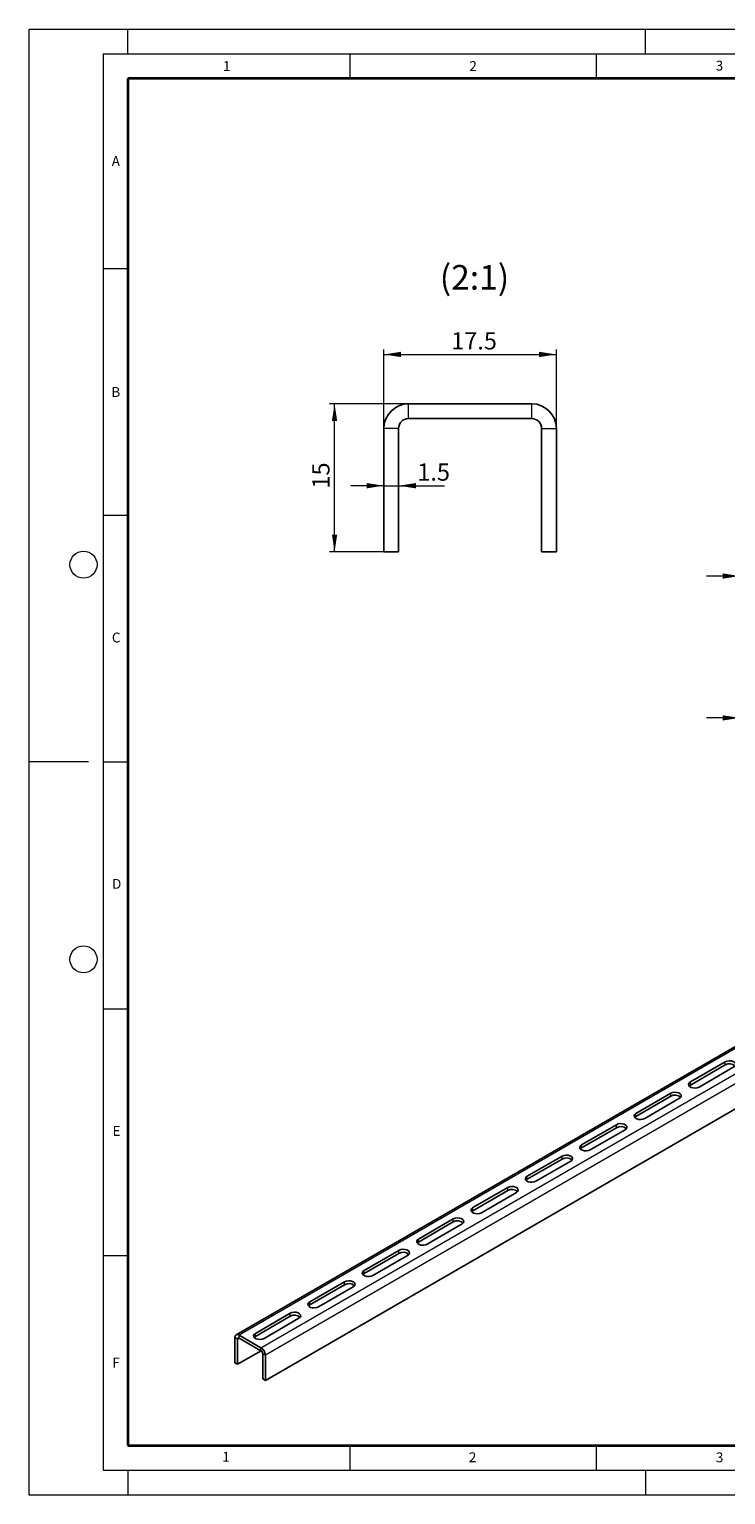
# Model space of a CAD drawing. Units: millimetres. Extents: x 0 to 420, y 0 to 297.
# Drawn here: x 0 to 141, y 0 to 297 of the extents above; entities that cross this region are included whole.
import ezdxf

# ---------------------------------------------------------------- set-up
doc = ezdxf.new("R2010")
doc.units = ezdxf.units.MM
doc.header["$PDSIZE"] = -1
doc.styles.add('SLDTEXTSTYLE0', font='TXT', dxfattribs={"width": 0.605})
doc.dimstyles.new('SLDDIMSTYLE0', dxfattribs={"dimtxt": 3.5, "dimasz": 3.5, "dimexe": 0, "dimexo": 0.0625, "dimgap": 0.875, "dimtad": 1, "dimlfac": 0.5, "dimrnd": 1e-09, "dimzin": 12, "dimdsep": 46, "dimtxsty": 'SLDTEXTSTYLE0', "dimsah": 1, "dimcen": 0.09, "dimadec": 0, "dimazin": 3, "dimtfac": 1, "dimtdec": 3, "dimtofl": 0, "dimtmove": 0, "dimatfit": 3, "dimfxl": 0, "dimfrac": 2, "dimtolj": 1, "dimtzin": 12, "dimarcsym": 0})
doc.dimstyles.new('SLDDIMSTYLE1', dxfattribs={"dimtxt": 3.5, "dimasz": 3.5, "dimexe": 0, "dimexo": 0.0625, "dimgap": 0.875, "dimtad": 1, "dimlfac": 0.5, "dimrnd": 1e-09, "dimzin": 12, "dimdsep": 46, "dimtxsty": 'SLDTEXTSTYLE0', "dimsah": 1, "dimcen": 0.09, "dimadec": 0, "dimazin": 3, "dimtfac": 1, "dimtdec": 3, "dimtmove": 0, "dimatfit": 0, "dimfxl": 0, "dimfrac": 2, "dimtolj": 1, "dimtzin": 12, "dimarcsym": 0})
doc.dimstyles.new('SLDDIMSTYLE3', dxfattribs={"dimtxt": 3.5, "dimasz": 3.5, "dimexe": 0, "dimexo": 0.0625, "dimgap": 0.875, "dimtad": 1, "dimlfac": 2, "dimrnd": 1e-09, "dimzin": 12, "dimdsep": 46, "dimtxsty": 'SLDTEXTSTYLE0', "dimsah": 1, "dimcen": 0.09, "dimadec": 0, "dimazin": 3, "dimtfac": 1, "dimtdec": 3, "dimtmove": 0, "dimatfit": 0, "dimfxl": 0, "dimfrac": 2, "dimtolj": 1, "dimtzin": 12, "dimarcsym": 0})

# ---------------------------------------------------------------- blocks, each defined once
blk = doc.blocks.new('_D')
at = {"color": 7, "linetype": 'Continuous', "lineweight": 0}
for p, q in [((71.93, 216.2), (71.93, 232.1)), ((106.93, 216.2), (106.93, 232.1)), ((71.93, 231.1), (106.93, 231.1))]:
    blk.add_line(p, q, dxfattribs=at)
at = {"color": 7, "linetype": 'Continuous', "lineweight": 18}
for points in [[(71.93, 231.1), (75.43, 230.56), (75.43, 231.64)], [(106.93, 231.1), (103.43, 231.64), (103.43, 230.56)]]:
    blk.add_solid(points, dxfattribs=at)
at = {"color": 7, "linetype": 'Continuous', "lineweight": 18, "insert": (85.59, 235.61), "char_height": 3.5, "attachment_point": 1, "style": 'SLDTEXTSTYLE0'}
blk.add_mtext('17.5', dxfattribs=at)
blk = doc.blocks.new('_D_1')
at = {"color": 7, "linetype": 'Continuous', "lineweight": 0}
for p, q in [((76.83, 221.1), (60.93, 221.1)), ((61.93, 191.1), (61.93, 221.1)), ((71.83, 191.1), (60.93, 191.1))]:
    blk.add_line(p, q, dxfattribs=at)
at = {"color": 7, "linetype": 'Continuous', "lineweight": 18}
for points in [[(61.93, 221.1), (61.39, 217.6), (62.47, 217.6)], [(61.93, 191.1), (62.47, 194.6), (61.39, 194.6)]]:
    blk.add_solid(points, dxfattribs=at)
at = {"color": 7, "linetype": 'Continuous', "lineweight": 18, "insert": (57.41, 203.91), "char_height": 3.5, "attachment_point": 1, "rotation": 90, "style": 'SLDTEXTSTYLE0'}
blk.add_mtext('15', dxfattribs=at)
blk = doc.blocks.new('_D_2')
at = {"color": 7, "linetype": 'Continuous', "lineweight": 0}
for p, q in [((71.93, 204.5), (65.2, 204.5)), ((71.93, 204.5), (74.93, 204.5)), ((74.93, 204.5), (84.21, 204.5))]:
    blk.add_line(p, q, dxfattribs=at)
at = {"color": 7, "linetype": 'Continuous', "lineweight": 18}
for points in [[(71.93, 204.5), (68.43, 205.04), (68.43, 203.96)], [(74.93, 204.5), (78.43, 203.96), (78.43, 205.04)]]:
    blk.add_solid(points, dxfattribs=at)
at = {"color": 7, "linetype": 'Continuous', "lineweight": 18, "insert": (78.72, 209.01), "char_height": 3.5, "attachment_point": 1, "style": 'SLDTEXTSTYLE0'}
blk.add_mtext('1.5', dxfattribs=at)
blk = doc.blocks.new('_D_4')
at = {"color": 7, "linetype": 'Continuous', "lineweight": 0}
for p, q in [((144.14, 171.92), (144.14, 187.19)), ((154.14, 171.92), (154.14, 187.19)), ((144.14, 186.19), (137.41, 186.19)), ((154.14, 186.19), (144.14, 186.19)), ((154.14, 186.19), (160.87, 186.19))]:
    blk.add_line(p, q, dxfattribs=at)
at = {"color": 7, "linetype": 'Continuous', "lineweight": 18}
for points in [[(144.14, 186.19), (140.64, 186.73), (140.64, 185.65)], [(154.14, 186.19), (157.64, 185.65), (157.64, 186.73)]]:
    blk.add_solid(points, dxfattribs=at)
at = {"color": 7, "linetype": 'Continuous', "lineweight": 18, "insert": (146.95, 190.7), "char_height": 3.5, "attachment_point": 1, "style": 'SLDTEXTSTYLE0'}
blk.add_mtext('20', dxfattribs=at)
blk = doc.blocks.new('_D_6')
at = {"color": 7, "linetype": 'Continuous', "lineweight": 0}
for p, q in [((144.14, 169.22), (144.14, 156.44)), ((159.74, 169.22), (159.74, 156.44)), ((144.14, 157.44), (137.41, 157.44)), ((144.14, 157.44), (159.74, 157.44)), ((159.74, 157.44), (166.47, 157.44))]:
    blk.add_line(p, q, dxfattribs=at)
at = {"color": 7, "linetype": 'Continuous', "lineweight": 18}
for points in [[(144.14, 157.44), (140.64, 157.98), (140.64, 156.9)], [(159.74, 157.44), (163.24, 156.9), (163.24, 157.98)]]:
    blk.add_solid(points, dxfattribs=at)
at = {"color": 7, "linetype": 'Continuous', "lineweight": 18, "insert": (148.1, 161.95), "char_height": 3.5, "attachment_point": 1, "style": 'SLDTEXTSTYLE0'}
blk.add_mtext('31.2', dxfattribs=at)

msp = doc.modelspace()

# ---------------------------------------------------------------- linework, layer by layer
at = {"color": 7, "linetype": 'Continuous', "lineweight": 18}
for p, q in [((0, 0), (0, 297)), ((0, 297), (420, 297)), ((20, 292), (20, 297)), ((125, 292), (125, 297)), ((15, 292), (415, 292)), ((15, 292), (15, 5)), ((65, 292), (65, 287)), ((115, 292), (115, 287)), ((15, 248.5), (20, 248.5)), ((15, 198.5), (20, 198.5)), ((12, 148.5), (0, 148.5)), ((15, 148.5), (20, 148.5)), ((15, 98.5), (20, 98.5)), ((15, 48.5), (20, 48.5)), ((65, 10), (65, 5)), ((115, 10), (115, 5)), ((15, 5), (415, 5)), ((20, 5), (20, 0)), ((125, 5), (125, 0)), ((0, 0), (420, 0))]:
    msp.add_line(p, q, dxfattribs=at)
at = {"color": 7, "linetype": 'Continuous', "lineweight": 35}
for p, q in [((20, 287), (20, 10)), ((410, 287), (20, 287)), ((20, 10), (415, 10))]:
    msp.add_line(p, q, dxfattribs=at)
at = {"color": 7, "linetype": 'Continuous', "lineweight": 25}
for p, q in [((76.9266, 221.0992), (101.9266, 221.0992)), ((76.9266, 218.0992), (101.9266, 218.0992)), ((71.9266, 216.0992), (71.9266, 191.0992)), ((74.9266, 216.0992), (74.9266, 191.0992)), ((103.9266, 191.0992), (103.9266, 216.0992)), ((106.9266, 191.0992), (106.9266, 216.0992)), ((71.9266, 191.0992), (74.9266, 191.0992)), ((106.9266, 191.0992), (103.9266, 191.0992)), ((218.3871, 134.255), (41.964, 32.4081)), ((224.3154, 125.0075), (47.8922, 23.1606)), ((141.1773, 87.7293), (134.1062, 83.6473)), ((134.1062, 83.0349), (141.1773, 87.1169)), ((135.874, 82.6268), (142.945, 86.7088)), ((130.1464, 81.3613), (123.0753, 77.2793)), ((123.0753, 76.6669), (130.1464, 80.7489)), ((124.8431, 76.2588), (131.9142, 80.3408)), ((133.8582, 82.8308), (134.1062, 83.0349)), ((119.1155, 74.9933), (112.0445, 70.9113)), ((112.0445, 70.2989), (119.1155, 74.3809)), ((122.8273, 76.4628), (123.0753, 76.6669)), ((113.8122, 69.8908), (120.8833, 73.9728)), ((108.0847, 68.6254), (101.0136, 64.5433)), ((111.7965, 70.0948), (112.0445, 70.2989)), ((101.0136, 63.9309), (108.0847, 68.0129)), ((102.7814, 63.5228), (109.8524, 67.6048)), ((100.7656, 63.7269), (101.0136, 63.9309)), ((97.0538, 62.2574), (89.9827, 58.1753)), ((89.9827, 57.5629), (97.0538, 61.645)), ((91.7505, 57.1548), (98.8216, 61.2369)), ((89.7347, 57.3589), (89.9827, 57.5629)), ((86.0229, 55.8894), (78.9519, 51.8073)), ((78.9519, 51.1949), (86.0229, 55.277)), ((80.7196, 50.7868), (87.7907, 54.8689)), ((78.7039, 50.9909), (78.9519, 51.1949)), ((74.9921, 49.5214), (67.921, 45.4394)), ((67.921, 44.827), (74.9921, 48.909)), ((69.6888, 44.4189), (76.7598, 48.5009)), ((67.673, 44.6229), (67.921, 44.827)), ((63.9612, 43.1534), (56.8901, 39.0714)), ((56.8901, 38.459), (63.9612, 42.541)), ((58.6579, 38.0509), (65.729, 42.1329)), ((52.9304, 36.7854), (45.8593, 32.7034)), ((45.8593, 32.091), (52.9304, 36.173)), ((47.6271, 31.6829), (54.6981, 35.7649)), ((56.6421, 38.2549), (56.8901, 38.459)), ((41.705, 31.8358), (41.705, 26.7324)), ((42.2354, 31.5296), (42.2354, 26.4263)), ((42.5889, 32.3462), (47.0083, 29.7949)), ((42.5889, 31.7338), (47.0083, 29.1825)), ((45.6113, 31.8869), (45.8593, 32.091)), ((41.705, 26.7324), (42.2354, 26.4263)), ((42.2354, 26.4263), (47.0091, 29.1821)), ((47.3619, 23.4668), (47.3619, 28.5702)), ((47.8922, 23.1606), (47.8922, 28.264)), ((47.8922, 23.1606), (47.3619, 23.4668))]:
    msp.add_line(p, q, dxfattribs=at)
at = {"color": 8, "linetype": 'Continuous', "lineweight": 18}
for p, q in [((76.9266, 218.0992), (76.9266, 221.0992)), ((101.9266, 218.0992), (101.9266, 221.0992)), ((74.9266, 216.0992), (71.9266, 216.0992)), ((103.9266, 216.0992), (106.9266, 216.0992)), ((219.0121, 134.1931), (42.5889, 32.3462)), ((47.0083, 29.7949), (223.4315, 131.6419)), ((224.3154, 130.1109), (47.8922, 28.264)), ((141.1773, 87.1169), (141.1773, 87.7293)), ((134.1062, 83.0349), (134.1062, 83.6473)), ((130.1464, 80.7489), (130.1464, 81.3613)), ((123.0753, 76.6669), (123.0753, 77.2793)), ((119.1155, 74.3809), (119.1155, 74.9933)), ((108.0847, 68.0129), (108.0847, 68.6254)), ((112.0445, 70.2989), (112.0445, 70.9113)), ((101.0136, 63.9309), (101.0136, 64.5433)), ((97.0538, 61.645), (97.0538, 62.2574)), ((89.9827, 57.5629), (89.9827, 58.1753)), ((86.0229, 55.277), (86.0229, 55.8894)), ((78.9519, 51.1949), (78.9519, 51.8073)), ((74.9921, 48.909), (74.9921, 49.5214)), ((67.921, 44.827), (67.921, 45.4394)), ((63.9612, 42.541), (63.9612, 43.1534)), ((56.8901, 38.459), (56.8901, 39.0714)), ((52.9304, 36.173), (52.9304, 36.7854)), ((45.8593, 32.091), (45.8593, 32.7034)), ((42.2354, 31.5296), (41.705, 31.8358)), ((42.2354, 31.5296), (42.589, 31.7338)), ((42.5889, 31.7338), (42.5889, 32.3462)), ((47.0083, 29.1825), (47.0083, 29.7949)), ((47.3619, 28.5702), (47.8922, 28.264))]:
    msp.add_line(p, q, dxfattribs=at)
at = {"color": 7, "linetype": 'Continuous', "lineweight": 25, "flags": 128}
for points in [[(142.945, 86.7088), (143.194, 86.9141), (143.3064, 87.1562), (143.2686, 87.4058), (143.0851, 87.6329), (142.7781, 87.8102), (142.3847, 87.9161), (141.9522, 87.9379), (141.5329, 87.873), (141.1773, 87.7293)], [(134.1062, 83.6473), (133.8572, 83.442), (133.7448, 83.1999), (133.7827, 82.9502), (133.9662, 82.7231), (134.2731, 82.5459), (134.6666, 82.44), (135.099, 82.4181), (135.5184, 82.483), (135.874, 82.6268)], [(131.9142, 80.3408), (132.1632, 80.5461), (132.2755, 80.7882), (132.2377, 81.0378), (132.0542, 81.265), (131.7473, 81.4422), (131.3538, 81.5481), (130.9214, 81.5699), (130.502, 81.5051), (130.1464, 81.3613)], [(123.0753, 77.2793), (122.8263, 77.074), (122.714, 76.8319), (122.7518, 76.5823), (122.9353, 76.3551), (123.2423, 76.1779), (123.6357, 76.072), (124.0682, 76.0502), (124.4875, 76.115), (124.8431, 76.2588)], [(120.8833, 73.9728), (121.1323, 74.1781), (121.2447, 74.4202), (121.2068, 74.6698), (121.0234, 74.897), (120.7164, 75.0742), (120.323, 75.1801), (119.8905, 75.2019), (119.4712, 75.1371), (119.1155, 74.9933)], [(109.8524, 67.6048), (110.1014, 67.8101), (110.2138, 68.0522), (110.176, 68.3019), (109.9925, 68.529), (109.6855, 68.7062), (109.2921, 68.8121), (108.8596, 68.834), (108.4403, 68.7691), (108.0847, 68.6254)], [(112.0445, 70.9113), (111.7955, 70.706), (111.6831, 70.4639), (111.721, 70.2143), (111.9044, 69.9871), (112.2114, 69.8099), (112.6048, 69.704), (113.0373, 69.6822), (113.4566, 69.747), (113.8122, 69.8908)], [(98.8216, 61.2369), (99.0706, 61.4421), (99.1829, 61.6842), (99.1451, 61.9339), (98.9616, 62.161), (98.6547, 62.3382), (98.2612, 62.4441), (97.8288, 62.466), (97.4094, 62.4011), (97.0538, 62.2574)], [(101.0136, 64.5433), (100.7646, 64.338), (100.6523, 64.0959), (100.6901, 63.8463), (100.8736, 63.6192), (101.1805, 63.4419), (101.574, 63.336), (102.0064, 63.3142), (102.4258, 63.3791), (102.7814, 63.5228)], [(89.9827, 58.1753), (89.7337, 57.97), (89.6214, 57.728), (89.6592, 57.4783), (89.8427, 57.2512), (90.1497, 57.074), (90.5431, 56.9681), (90.9756, 56.9462), (91.3949, 57.0111), (91.7505, 57.1548)], [(87.7907, 54.8689), (88.0397, 55.0742), (88.1521, 55.3162), (88.1142, 55.5659), (87.9308, 55.793), (87.6238, 55.9702), (87.2304, 56.0762), (86.7979, 56.098), (86.3786, 56.0331), (86.0229, 55.8894)], [(78.9519, 51.8073), (78.7029, 51.6021), (78.5905, 51.36), (78.6284, 51.1103), (78.8118, 50.8832), (79.1188, 50.706), (79.5122, 50.6001), (79.9447, 50.5782), (80.364, 50.6431), (80.7196, 50.7868)], [(76.7598, 48.5009), (77.0089, 48.7062), (77.1212, 48.9483), (77.0834, 49.1979), (76.8999, 49.425), (76.5929, 49.6023), (76.1995, 49.7082), (75.767, 49.73), (75.3477, 49.6651), (74.9921, 49.5214)], [(67.921, 45.4394), (67.672, 45.2341), (67.5597, 44.992), (67.5975, 44.7423), (67.781, 44.5152), (68.0879, 44.338), (68.4814, 44.2321), (68.9138, 44.2102), (69.3332, 44.2751), (69.6888, 44.4189)], [(65.729, 42.1329), (65.978, 42.3382), (66.0903, 42.5803), (66.0525, 42.8299), (65.869, 43.0571), (65.5621, 43.2343), (65.1686, 43.3402), (64.7362, 43.362), (64.3168, 43.2972), (63.9612, 43.1534)], [(56.8901, 39.0714), (56.6411, 38.8661), (56.5288, 38.624), (56.5666, 38.3744), (56.7501, 38.1472), (57.0571, 37.97), (57.4505, 37.8641), (57.883, 37.8423), (58.3023, 37.9071), (58.6579, 38.0509)], [(54.6981, 35.7649), (54.9471, 35.9702), (55.0595, 36.2123), (55.0216, 36.4619), (54.8382, 36.6891), (54.5312, 36.8663), (54.1378, 36.9722), (53.7053, 36.994), (53.286, 36.9292), (52.9304, 36.7854)], [(45.8593, 32.7034), (45.6103, 32.4981), (45.4979, 32.256), (45.5358, 32.0064), (45.7192, 31.7792), (46.0262, 31.602), (46.4196, 31.4961), (46.8521, 31.4743), (47.2714, 31.5391), (47.6271, 31.6829)]]:
    msp.add_lwpolyline(points, dxfattribs=at)
at = {"color": 7, "linetype": 'Continuous', "lineweight": 18}
for centre in [(11, 188.5), (11, 108.5)]:
    msp.add_circle(centre, 2.75, dxfattribs=at)
at = {"color": 7, "linetype": 'Continuous', "lineweight": 25}
for centre, radius, start, end in [((76.9266, 216.0992), 5, 90, 180), ((101.9266, 216.0992), 5, 0, 90), ((76.9266, 216.0992), 2, 90, 180), ((101.9266, 216.0992), 2, 0, 90), ((142.0474, 85.6542), 1.702, 47.692201, 120.747289), ((131.0166, 79.2862), 1.702, 47.692201, 120.747289), ((119.9857, 72.9182), 1.702, 47.692201, 120.747289), ((108.9548, 66.5502), 1.702, 47.692201, 120.747289), ((97.924, 60.1822), 1.702, 47.692201, 120.747289), ((86.8931, 53.8142), 1.702, 47.692201, 120.747289), ((75.8622, 47.4463), 1.702, 47.692201, 120.747289), ((64.8314, 41.0783), 1.702, 47.692201, 120.747289), ((53.8005, 34.7103), 1.702, 47.692201, 120.747289), ((42.2439, 31.9232), 0.5459, 50.796715, 189.214037), ((42.4509, 31.5646), 0.2184, 50.796715, 189.214037), ((45.9732, 28.1767), 1.921, 2.605478, 57.394522), ((46.5943, 28.5352), 0.7684, 2.605478, 57.394522)]:
    msp.add_arc(centre, radius, start, end, dxfattribs=at)
msp.add_point((0, 0))

# ---------------------------------------------------------------- texts
at = {"color": 7, "linetype": 'Continuous', "lineweight": 18, "char_height": 2, "attachment_point": 2, "style": 'SLDTEXTSTYLE0'}
for s, insert in [('1', (40.051, 290.553)), ('2', (90.0332, 290.5567)), ('3', (140.0166, 290.6379)), ('A', (17.561, 271.2966)), ('B', (17.5517, 224.4926)), ('C', (17.6275, 174.7262)), ('D', (17.7359, 124.8018)), ('E', (17.6898, 74.7268)), ('F', (17.5937, 27.7733)), ('1', (39.9009, 8.6623)), ('2', (89.9334, 8.5904)), ('3', (140.0453, 8.5647))]:
    msp.add_mtext(s, dxfattribs=dict(at, insert=insert))
at = {"color": 7, "linetype": 'Continuous', "lineweight": 0, "insert": (90.3189, 249.2316), "char_height": 5, "attachment_point": 2, "style": 'SLDTEXTSTYLE0'}
msp.add_mtext('(2:1)', dxfattribs=at)

# ---------------------------------------------------------------- dimensions: what is measured, and where the dimension line sits
at = {"color": 7, "linetype": 'Continuous', "lineweight": 18}
for base, p2, dimstyle, picture, middle in [((106.9266, 231.0992), (106.9266, 216.0992), 'SLDDIMSTYLE0', '_D', (89.4266, 231.0992)), ((74.9266, 204.5031), (74.9266, 216.0992), 'SLDDIMSTYLE1', '_D_2', (81.4649, 204.5031))]:
    dim = msp.add_linear_dim(base=base, p1=(71.9266, 216.0992), p2=p2, dimstyle=dimstyle, dxfattribs=at)
    dim.commit()
    dim.dimension.update_dxf_attribs({"geometry": picture, "text_midpoint": middle, "dimtype": 160})
for base, p1, p2, angle, dimstyle, picture, middle in [((61.9266, 221.0992), (71.9266, 191.0992), (76.9266, 221.0992), 90, 'SLDDIMSTYLE0', '_D_1', (61.9266, 206.0992)), ((144.1422, 186.1925), (154.1422, 171.8175), (144.1422, 171.8175), 0, 'SLDDIMSTYLE3', '_D_4', (149.1422, 186.1925)), ((159.7422, 157.4425), (144.1422, 169.3175), (159.7422, 169.3175), 0, 'SLDDIMSTYLE3', '_D_6', (151.9422, 157.4425))]:
    dim = msp.add_linear_dim(base=base, p1=p1, p2=p2, angle=angle, dimstyle=dimstyle, dxfattribs=at)
    dim.commit()
    dim.dimension.update_dxf_attribs({"geometry": picture, "text_midpoint": middle, "dimtype": 160})

doc.saveas('drawing.dxf')
